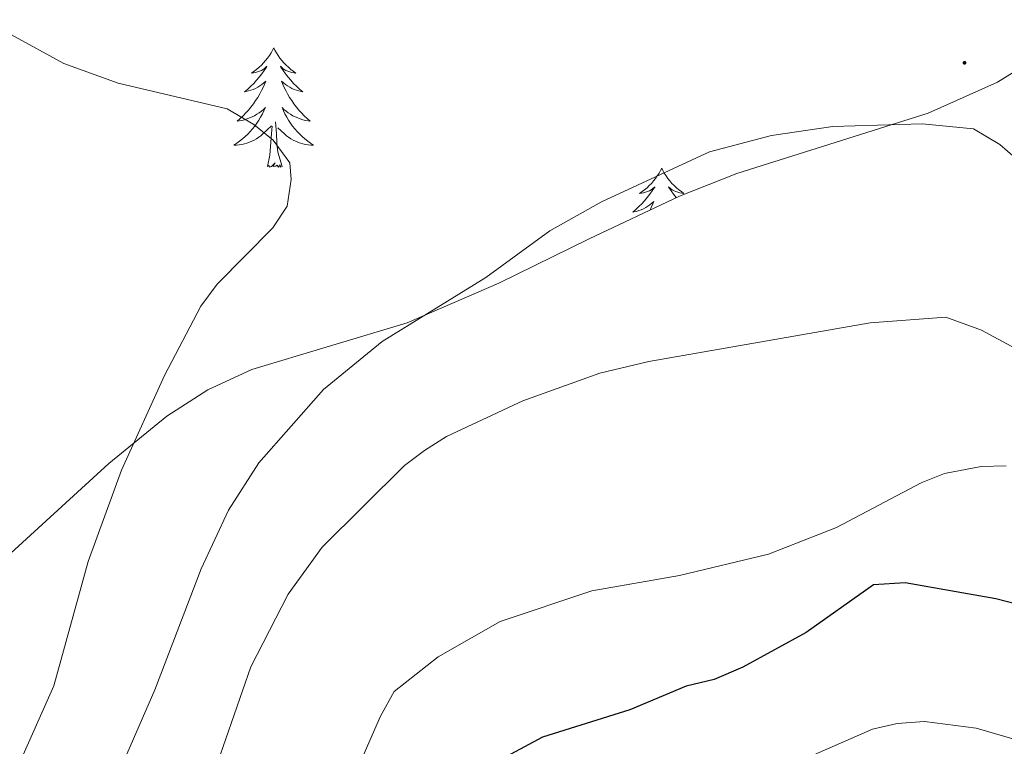
# Model space of a CAD drawing. Units: metres. Extents: x 640676 to 645192, y 4729470 to 4732532.
# Drawn here: x 642239 to 642338, y 4731439 to 4731512 of the extents above; entities that cross this region are included whole.
import ezdxf

# ---------------------------------------------------------------- set-up
doc = ezdxf.new("R2010")
doc.units = ezdxf.units.M
doc.header["$MEASUREMENT"] = 0
for name, color, linetype, lineweight in [('Carátula', 7, 'Continuous', 5), ('Level 35', 92, 'Continuous', 0), ('Level 36', 92, 'Continuous', 0), ('Level 4', 36, 'Continuous', 30), ('Level 5', 36, 'Continuous', 0), ('Level 7', 19, 'Continuous', 0)]:
    doc.layers.add(name, color=color, linetype=linetype, lineweight=lineweight)

# ---------------------------------------------------------------- blocks, each defined once
blk = doc.blocks.new('5PATER')
at = {"layer": 'Carátula', "linetype": 'Continuous', "lineweight": 5}
h = blk.add_hatch(color=250, dxfattribs=at)
edge = h.paths.add_edge_path()
edge.add_ellipse((0, 0.01), major_axis=(-1.33, -1.34), ratio=0.999422, start_angle=0, end_angle=360)

msp = doc.modelspace()

# ---------------------------------------------------------------- linework, layer by layer
at = {"layer": 'Level 35', "color": 92, "linetype": 'Continuous', "lineweight": 0, "ltscale": 0.5}
msp.add_polyline3d([(642341.29, 4731508.03, 642.25), (642337.01, 4731505.38, 642.17), (642330.09, 4731502.28, 642.03), (642310.95, 4731496.25, 640.99), (642305.25, 4731493.98, 640.73), (642296.2, 4731489.72, 640.52), (642287.19, 4731485.3, 640.76), (642278.03, 4731481.31, 641.76), (642262.52, 4731476.67, 645.02), (642258.11, 4731474.63, 646.16), (642254, 4731472, 647.38), (642248.22, 4731467.28, 649.29), (642235.27, 4731455.46, 653.74)], dxfattribs=at)
at = {"layer": 'Level 36', "color": 92, "linetype": 'Continuous', "lineweight": 0}
for points in [[(642264.69, 4731508.79, 0.01), (642264.58, 4731508.57, 0.01), (642264.43, 4731508.3, 0.01), (642264.26, 4731508.03, 0.01), (642264.08, 4731507.78, 0.01), (642263.88, 4731507.53, 0.01), (642263.68, 4731507.29, 0.01), (642263.46, 4731507.06, 0.01), (642263.23, 4731506.85, 0.01), (642262.99, 4731506.64, 0.01), (642262.74, 4731506.45, 0.01), (642262.48, 4731506.28, 0.01), (642262.67, 4731506.3, 0.01), (642262.88, 4731506.34, 0.01), (642263.08, 4731506.39, 0.01), (642263.27, 4731506.46, 0.01), (642263.46, 4731506.54, 0.01), (642263.64, 4731506.64, 0.01), (642263.82, 4731506.76, 0.01), (642264.02, 4731506.95, 0.01), (642263.98, 4731506.88, 0.01), (642263.75, 4731506.54, 0.01), (642263.51, 4731506.2, 0.01), (642263.25, 4731505.88, 0.01), (642262.98, 4731505.56, 0.01), (642262.7, 4731505.25, 0.01), (642262.41, 4731504.96, 0.01), (642262.11, 4731504.68, 0.01), (642261.79, 4731504.41, 0.01), (642261.92, 4731504.43, 0.01), (642262.16, 4731504.49, 0.01), (642262.41, 4731504.56, 0.01), (642262.64, 4731504.65, 0.01), (642262.87, 4731504.75, 0.01), (642263.1, 4731504.87, 0.01), (642263.31, 4731505, 0.01), (642263.52, 4731505.14, 0.01), (642263.72, 4731505.3, 0.01), (642263.9, 4731505.47, 0.01), (642263.82, 4731505.25, 0.01), (642263.66, 4731504.89, 0.01), (642263.49, 4731504.54, 0.01), (642263.3, 4731504.19, 0.01), (642263.1, 4731503.85, 0.01), (642262.89, 4731503.52, 0.01), (642262.66, 4731503.2, 0.01), (642262.42, 4731502.88, 0.01), (642262.17, 4731502.58, 0.01), (642261.91, 4731502.29, 0.01), (642261.64, 4731502.01, 0.01), (642261.35, 4731501.74, 0.01), (642261.05, 4731501.48, 0.01), (642261.25, 4731501.5, 0.01), (642261.51, 4731501.55, 0.01), (642261.78, 4731501.61, 0.01), (642262.04, 4731501.69, 0.01), (642262.29, 4731501.79, 0.01), (642262.54, 4731501.9, 0.01), (642262.78, 4731502.02, 0.01), (642263.01, 4731502.16, 0.01), (642263.24, 4731502.31, 0.01), (642263.46, 4731502.47, 0.01), (642263.66, 4731502.65, 0.01), (642263.86, 4731502.83, 0.01), (642263.72, 4731502.51, 0.01), (642263.56, 4731502.19, 0.01), (642263.39, 4731501.87, 0.01), (642263.21, 4731501.57, 0.01), (642263.01, 4731501.27, 0.01), (642262.8, 4731500.98, 0.01), (642262.58, 4731500.7, 0.01), (642262.34, 4731500.44, 0.01), (642262.1, 4731500.18, 0.01), (642261.84, 4731499.93, 0.01), (642261.57, 4731499.7, 0.01), (642261.29, 4731499.48, 0.01), (642261, 4731499.27, 0.01), (642260.71, 4731499.08, 0.01), (642260.98, 4731499.09, 0.01), (642261.24, 4731499.11, 0.01), (642261.5, 4731499.15, 0.01), (642261.76, 4731499.21, 0.01), (642262.02, 4731499.28, 0.01), (642262.27, 4731499.37, 0.01), (642262.51, 4731499.47, 0.01), (642262.75, 4731499.59, 0.01), (642262.98, 4731499.72, 0.01), (642263.2, 4731499.86, 0.01), (642263.41, 4731500.02, 0.01), (642263.62, 4731500.19, 0.01), (642264.46, 4731500.99, 0.01)], [(642264.69, 4731508.79, 0.01), (642264.8, 4731508.57, 0.01), (642264.96, 4731508.3, 0.01), (642265.13, 4731508.03, 0.01), (642265.31, 4731507.78, 0.01), (642265.5, 4731507.53, 0.01), (642265.71, 4731507.29, 0.01), (642265.93, 4731507.06, 0.01), (642266.16, 4731506.85, 0.01), (642266.4, 4731506.64, 0.01), (642266.65, 4731506.45, 0.01), (642266.91, 4731506.28, 0.01), (642266.71, 4731506.3, 0.01), (642266.51, 4731506.34, 0.01), (642266.31, 4731506.39, 0.01), (642266.11, 4731506.46, 0.01), (642265.92, 4731506.54, 0.01), (642265.74, 4731506.64, 0.01), (642265.57, 4731506.76, 0.01), (642265.36, 4731506.95, 0.01), (642265.4, 4731506.88, 0.01), (642265.64, 4731506.54, 0.01), (642265.88, 4731506.2, 0.01), (642266.13, 4731505.88, 0.01), (642266.4, 4731505.56, 0.01), (642266.68, 4731505.25, 0.01), (642266.97, 4731504.96, 0.01), (642267.28, 4731504.68, 0.01), (642267.59, 4731504.41, 0.01), (642267.47, 4731504.43, 0.01), (642267.22, 4731504.49, 0.01), (642266.98, 4731504.56, 0.01), (642266.74, 4731504.65, 0.01), (642266.51, 4731504.75, 0.01), (642266.29, 4731504.87, 0.01), (642266.07, 4731505, 0.01), (642265.86, 4731505.14, 0.01), (642265.67, 4731505.3, 0.01), (642265.48, 4731505.47, 0.01), (642265.57, 4731505.25, 0.01), (642265.72, 4731504.89, 0.01), (642265.9, 4731504.54, 0.01), (642266.08, 4731504.19, 0.01), (642266.28, 4731503.85, 0.01), (642266.49, 4731503.52, 0.01), (642266.72, 4731503.2, 0.01), (642266.96, 4731502.88, 0.01), (642267.21, 4731502.58, 0.01), (642267.47, 4731502.29, 0.01), (642267.75, 4731502.01, 0.01), (642268.04, 4731501.74, 0.01), (642268.33, 4731501.48, 0.01), (642268.14, 4731501.5, 0.01), (642267.87, 4731501.55, 0.01), (642267.61, 4731501.61, 0.01), (642267.35, 4731501.69, 0.01), (642267.09, 4731501.79, 0.01), (642266.84, 4731501.9, 0.01), (642266.6, 4731502.02, 0.01), (642266.37, 4731502.16, 0.01), (642266.14, 4731502.31, 0.01), (642265.93, 4731502.47, 0.01), (642265.72, 4731502.65, 0.01), (642265.53, 4731502.83, 0.01), (642265.67, 4731502.51, 0.01), (642265.82, 4731502.19, 0.01), (642265.99, 4731501.87, 0.01), (642266.18, 4731501.57, 0.01), (642266.37, 4731501.27, 0.01), (642266.58, 4731500.98, 0.01), (642266.81, 4731500.7, 0.01), (642267.04, 4731500.44, 0.01), (642267.29, 4731500.18, 0.01), (642267.54, 4731499.93, 0.01), (642267.81, 4731499.7, 0.01), (642268.09, 4731499.48, 0.01), (642268.38, 4731499.27, 0.01), (642268.67, 4731499.08, 0.01), (642268.41, 4731499.09, 0.01), (642268.14, 4731499.11, 0.01), (642267.88, 4731499.15, 0.01), (642267.62, 4731499.21, 0.01), (642267.37, 4731499.28, 0.01), (642267.12, 4731499.37, 0.01), (642266.87, 4731499.47, 0.01), (642266.64, 4731499.59, 0.01), (642266.41, 4731499.72, 0.01), (642266.18, 4731499.86, 0.01), (642265.97, 4731500.02, 0.01), (642265.77, 4731500.19, 0.01), (642265.11, 4731500.81, 0.01)], [(642264.07, 4731496.94, 0.01), (642264.32, 4731498.06, 0.01), (642264.43, 4731499.8, 0.01), (642264.48, 4731500.23, 0.01), (642264.54, 4731500.96, 0.01)], [(642265.54, 4731496.94, 0.01), (642265.11, 4731498.38, 0.01), (642265.02, 4731499.28, 0.01), (642264.98, 4731500.23, 0.01), (642264.88, 4731501.4, 0.01)], [(642265.54, 4731496.94, 0.01), (642265.37, 4731496.87, 0.01), (642265.35, 4731497.11, 0.01), (642265.16, 4731496.89, 0.01), (642265.04, 4731497.09, 0.01), (642264.92, 4731496.98, 0.01), (642264.65, 4731496.93, 0.01), (642264.84, 4731497.32, 0.01), (642264.46, 4731496.94, 0.01), (642264.27, 4731496.89, 0.01), (642264.23, 4731497.05, 0.01), (642264.07, 4731496.94, 0.01)], [(642303.46, 4731496.77, 0.01), (642303.35, 4731496.55, 0.01), (642303.19, 4731496.27, 0.01), (642303.02, 4731496.01, 0.01), (642302.84, 4731495.75, 0.01), (642302.65, 4731495.5, 0.01), (642302.44, 4731495.26, 0.01), (642302.22, 4731495.04, 0.01), (642301.99, 4731494.82, 0.01), (642301.75, 4731494.62, 0.01), (642301.5, 4731494.43, 0.01), (642301.24, 4731494.25, 0.01), (642301.44, 4731494.27, 0.01), (642301.64, 4731494.31, 0.01), (642301.84, 4731494.37, 0.01), (642302.04, 4731494.44, 0.01), (642302.23, 4731494.52, 0.01), (642302.41, 4731494.62, 0.01), (642302.58, 4731494.73, 0.01), (642302.79, 4731494.92, 0.01), (642302.74, 4731494.86, 0.01), (642302.52, 4731494.51, 0.01), (642302.27, 4731494.18, 0.01), (642302.02, 4731493.85, 0.01), (642301.75, 4731493.53, 0.01), (642301.47, 4731493.23, 0.01), (642301.18, 4731492.94, 0.01), (642300.87, 4731492.65, 0.01), (642300.56, 4731492.38, 0.01), (642300.68, 4731492.4, 0.01), (642300.93, 4731492.46, 0.01), (642301.17, 4731492.54, 0.01), (642301.41, 4731492.62, 0.01), (642301.64, 4731492.73, 0.01), (642301.86, 4731492.84, 0.01), (642302.08, 4731492.98, 0.01), (642302.28, 4731493.12, 0.01), (642302.48, 4731493.28, 0.01), (642302.67, 4731493.45, 0.01), (642302.58, 4731493.22, 0.01), (642302.42, 4731492.86, 0.01), (642302.29, 4731492.58, 0.01)], [(642303.46, 4731496.77, 0.01), (642303.57, 4731496.55, 0.01), (642303.72, 4731496.27, 0.01), (642303.89, 4731496.01, 0.01), (642304.07, 4731495.75, 0.01), (642304.27, 4731495.5, 0.01), (642304.48, 4731495.26, 0.01), (642304.69, 4731495.04, 0.01), (642304.92, 4731494.82, 0.01), (642305.16, 4731494.62, 0.01), (642305.42, 4731494.43, 0.01), (642305.68, 4731494.25, 0.01), (642305.48, 4731494.27, 0.01), (642305.27, 4731494.31, 0.01), (642305.07, 4731494.37, 0.01), (642304.88, 4731494.44, 0.01), (642304.69, 4731494.52, 0.01), (642304.51, 4731494.62, 0.01), (642304.34, 4731494.73, 0.01), (642304.13, 4731494.92, 0.01), (642304.17, 4731494.86, 0.01), (642304.4, 4731494.51, 0.01), (642304.64, 4731494.18, 0.01), (642304.9, 4731493.85, 0.01), (642304.92, 4731493.83, 0.01)]]:
    msp.add_polyline3d(points, dxfattribs=at)
at = {"layer": 'Level 4', "color": 36, "linetype": 'Continuous', "lineweight": 30}
msp.add_polyline3d([(642350.17, 4731450.33, 625.01), (642336.84, 4731453.75, 625.01), (642327.78, 4731455.37, 625.01), (642324.63, 4731455.15, 625.01), (642317.9, 4731450.38, 625.01), (642311.57, 4731446.92, 625.01), (642308.7, 4731445.71, 625.01), (642305.9, 4731445.04, 625.01), (642300.26, 4731442.67, 625.01), (642291.56, 4731439.93, 625.01), (642286.57, 4731437.28, 625.01), (642284.63, 4731435.2, 625.01), (642282.2, 4731429.86, 625.01), (642278.82, 4731418.79, 625.01), (642272.28, 4731400.88, 625.01), (642268.05, 4731392.75, 625.01), (642262.67, 4731378.77, 625.01)], dxfattribs=at)
at = {"layer": 'Level 5', "color": 36, "linetype": 'Continuous', "lineweight": 0}
for points in [[(642145.85, 4731656.93, 645.01), (642151.53, 4731655.77, 645.01), (642157.02, 4731653.63, 645.01), (642162.11, 4731650.55, 645.01), (642166.54, 4731646.5, 645.01), (642169.68, 4731641.52, 645.01), (642176.75, 4731621.58, 645.01), (642179.47, 4731609.52, 645.01), (642182.24, 4731600.93, 645.01), (642184.84, 4731590.8, 645.01), (642186.61, 4731585.3, 645.01), (642194.94, 4731565.15, 645.01), (642202.95, 4731550.73, 645.01), (642207.37, 4731543.91, 645.01), (642219.92, 4731527.5, 645.01), (642227.62, 4731518.57, 645.01), (642233.57, 4731513.49, 645.01), (642238.49, 4731510.09, 645.01), (642243.71, 4731507.23, 645.01)], [(642243.71, 4731507.23, 645.01), (642249.15, 4731505.28, 645.01), (642260.03, 4731502.7, 645.01)], [(642260.03, 4731502.7, 645.01), (642262.71, 4731501.15, 645.01), (642264.65, 4731499.56, 645.01), (642266.29, 4731497.31, 645.01), (642266.45, 4731495.66, 645.01), (642266.03, 4731492.98, 645.01), (642264.61, 4731490.83, 645.01), (642259.05, 4731485.2, 645.01), (642257.41, 4731482.98, 645.01), (642253.77, 4731476.05, 645.01), (642249.48, 4731466.6, 645.01), (642246.16, 4731457.47, 645.01), (642242.74, 4731445.05, 645.01), (642239.38, 4731437.59, 645.01)], [(642339.55, 4731497.13, 640.01), (642337.23, 4731499.13, 640.01), (642334.62, 4731500.7, 640.01), (642329.49, 4731501.2, 640.01), (642320.55, 4731500.94, 640.01), (642314.44, 4731500.04, 640.01), (642308.23, 4731498.41, 640.01), (642297.44, 4731493.42, 640.01), (642292.29, 4731490.5, 640.01), (642285.88, 4731485.87, 640.01), (642275.52, 4731479.45, 640.01), (642269.68, 4731474.66, 640.01), (642263.21, 4731467.34, 640.01), (642260.17, 4731462.62, 640.01), (642257.46, 4731456.75, 640.01), (642252.82, 4731444.67, 640.01), (642246.98, 4731431.28, 640.01)], [(642342.93, 4731476.52, 635.01), (642335.42, 4731480.61, 635.01), (642331.86, 4731481.9, 635.01), (642324.3, 4731481.33, 635.01), (642302.18, 4731477.46, 635.01), (642297.27, 4731476.31, 635.01), (642289.57, 4731473.55, 635.01), (642281.96, 4731469.98, 635.01), (642279.76, 4731468.57, 635.01), (642277.76, 4731467.08, 635.01), (642269.54, 4731458.93, 635.01), (642266.15, 4731454.23, 635.01), (642262.4, 4731446.98, 635.01), (642259.07, 4731437.37, 635.01), (642256.38, 4731431.56, 635.01), (642252.7, 4731418.2, 635.01), (642250.68, 4731413.07, 635.01), (642248.53, 4731405.51, 635.01), (642246.17, 4731399.61, 635.01), (642245.7, 4731397.16, 635.01), (642243.07, 4731389.02, 635.01), (642241.5, 4731387.27, 635.01)], [(642337.86, 4731467.04, 630.01), (642335.36, 4731466.99, 630.01), (642331.7, 4731466.28, 630.01), (642329.38, 4731465.35, 630.01), (642320.93, 4731460.87, 630.01), (642314.13, 4731458.21, 630.01), (642305.25, 4731456.08, 630.01), (642296.47, 4731454.57, 630.01), (642287.32, 4731451.5, 630.01), (642281.14, 4731447.97, 630.01), (642276.72, 4731444.49, 630.01), (642275.35, 4731442.04, 630.01), (642271.74, 4731433.76, 630.01)], [(642345.54, 4731437.75, 620.01), (642334.88, 4731440.85, 620.01), (642329.71, 4731441.49, 620.01), (642326.97, 4731441.29, 620.01), (642324.53, 4731440.74, 620.01), (642314.38, 4731436.3, 620.01)]]:
    msp.add_polyline3d(points, dxfattribs=at)

# ---------------------------------------------------------------- block references
at = {"layer": 'Level 7', "color": 19, "linetype": 'Continuous', "lineweight": 0, "xscale": 0.1000007614726202, "yscale": 0.1000007614726202}
msp.add_blockref('5PATER', (642333.71, 4731507.3, 640.52), dxfattribs=at)

doc.saveas('drawing.dxf')
